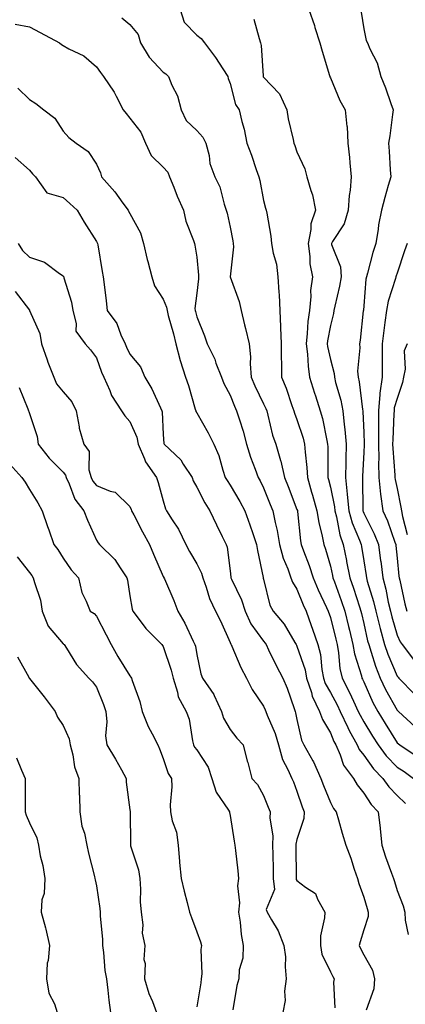
# Model space of a CAD drawing. Units: inches. Extents: x 1026563 to 1029203, y 7231898 to 7234538.
# Drawn here: x 1027695 to 1027810, y 7233574 to 7233869 of the extents above; entities that cross this region are included whole.
import ezdxf

# ---------------------------------------------------------------- set-up
doc = ezdxf.new("R2010")
doc.units = ezdxf.units.IN
doc.header["$MEASUREMENT"] = 0
doc.layers.add('Contour_10267231', color=7, linetype='Continuous', true_color=0x9f7af2)

msp = doc.modelspace()

# ---------------------------------------------------------------- linework, layer by layer
at = {"layer": 'Contour_10267231'}
for points in [[(1027725.61, 7233869.48, 2874), (1027728.05, 7233867.43, 2874), (1027730.57, 7233864.43, 2874), (1027731.27, 7233861.92, 2874), (1027733.77, 7233857.63, 2874), (1027738.05, 7233853.18, 2874), (1027738.85, 7233852.71, 2874), (1027739.63, 7233851.92, 2874), (1027740.65, 7233849.32, 2874), (1027742.27, 7233846.14, 2874), (1027743.4, 7233841.92, 2874), (1027744.89, 7233838.76, 2874), (1027748.05, 7233835.69, 2874), (1027749.91, 7233833.77, 2874), (1027750.82, 7233831.92, 2874), (1027751.74, 7233828.24, 2874), (1027751.96, 7233825.82, 2874), (1027753.42, 7233821.92, 2874), (1027754.98, 7233818.85, 2874), (1027756.23, 7233813.74, 2874), (1027756.88, 7233811.92, 2874), (1027757.13, 7233811.01, 2874), (1027758.05, 7233806.79, 2874), (1027758.87, 7233802.74, 2874), (1027758.99, 7233801.92, 2874), (1027759.07, 7233800.89, 2874), (1027758.05, 7233791.95, 2874), (1027758.05, 7233791.91, 2874), (1027760.75, 7233784.62, 2874), (1027761.31, 7233781.92, 2874), (1027762.39, 7233777.59, 2874), (1027762.66, 7233776.53, 2874), (1027763.73, 7233771.92, 2874), (1027764.18, 7233768.06, 2874), (1027764.03, 7233765.94, 2874), (1027764.36, 7233761.92, 2874), (1027765.47, 7233759.33, 2874), (1027768.05, 7233753.98, 2874), (1027768.73, 7233752.59, 2874), (1027768.99, 7233751.92, 2874), (1027769.36, 7233750.61, 2874), (1027770.76, 7233744.63, 2874), (1027771.68, 7233741.92, 2874), (1027773.15, 7233737.02, 2874), (1027773.19, 7233736.78, 2874), (1027774.36, 7233731.92, 2874), (1027775.39, 7233729.27, 2874), (1027778.05, 7233722.39, 2874), (1027778.17, 7233722.03, 2874), (1027778.19, 7233721.92, 2874), (1027778.23, 7233721.75, 2874), (1027779.09, 7233712.96, 2874), (1027779.28, 7233711.92, 2874), (1027779.96, 7233710, 2874), (1027781.68, 7233705.56, 2874), (1027782.87, 7233701.92, 2874), (1027784.42, 7233698.29, 2874), (1027786.9, 7233693.07, 2874), (1027787.42, 7233691.92, 2874), (1027788.05, 7233690.08, 2874), (1027789.67, 7233683.54, 2874), (1027790.04, 7233681.92, 2874), (1027790.49, 7233679.48, 2874), (1027790.88, 7233674.75, 2874), (1027791.53, 7233671.92, 2874), (1027793.77, 7233667.64, 2874), (1027794.92, 7233665.05, 2874), (1027796.41, 7233661.92, 2874), (1027796.92, 7233660.79, 2874), (1027798.05, 7233658.84, 2874), (1027800.67, 7233654.55, 2874), (1027802.31, 7233651.92, 2874), (1027804.77, 7233648.63, 2874), (1027808.05, 7233645.31, 2874), (1027810.08, 7233643.95, 2874), (1027812.97, 7233641.92, 2874)], [(1027743.11, 7233871.92, 2875), (1027744.3, 7233868.16, 2875), (1027748.05, 7233864.23, 2875), (1027749.4, 7233863.27, 2875), (1027750.34, 7233861.92, 2875), (1027753.66, 7233857.53, 2875), (1027755.82, 7233854.15, 2875), (1027757.31, 7233851.92, 2875), (1027757.46, 7233851.32, 2875), (1027758.05, 7233849.8, 2875), (1027759.65, 7233843.52, 2875), (1027760.73, 7233841.92, 2875), (1027761.51, 7233838.45, 2875), (1027762.29, 7233836.17, 2875), (1027763.01, 7233831.92, 2875), (1027764.46, 7233828.33, 2875), (1027765.88, 7233824.09, 2875), (1027766.68, 7233821.92, 2875), (1027766.9, 7233820.77, 2875), (1027768.05, 7233814.83, 2875), (1027768.64, 7233812.52, 2875), (1027768.87, 7233811.92, 2875), (1027768.99, 7233810.98, 2875), (1027770.2, 7233804.08, 2875), (1027770.45, 7233801.92, 2875), (1027770.94, 7233799.04, 2875), (1027771.88, 7233795.76, 2875), (1027772.37, 7233791.92, 2875), (1027772.62, 7233787.34, 2875), (1027772.7, 7233786.56, 2875), (1027772.93, 7233781.92, 2875), (1027773.17, 7233777.05, 2875), (1027773.15, 7233776.81, 2875), (1027773.34, 7233771.92, 2875), (1027773.34, 7233767.21, 2875), (1027773.38, 7233766.59, 2875), (1027773.38, 7233761.92, 2875), (1027774.81, 7233758.69, 2875), (1027776.55, 7233753.42, 2875), (1027777.11, 7233751.92, 2875), (1027777.33, 7233751.2, 2875), (1027778.05, 7233749.32, 2875), (1027779.87, 7233743.74, 2875), (1027780.32, 7233741.92, 2875), (1027780.47, 7233739.51, 2875), (1027781, 7233734.88, 2875), (1027781.17, 7233731.92, 2875), (1027782.44, 7233727.53, 2875), (1027782.74, 7233726.6, 2875), (1027784.01, 7233721.92, 2875), (1027784.57, 7233718.45, 2875), (1027785.59, 7233714.37, 2875), (1027786.06, 7233711.92, 2875), (1027786.59, 7233710.46, 2875), (1027788.05, 7233705.41, 2875), (1027788.71, 7233702.58, 2875), (1027788.83, 7233701.92, 2875), (1027789.26, 7233700.71, 2875), (1027791.29, 7233695.16, 2875), (1027792.41, 7233691.92, 2875), (1027793.5, 7233687.37, 2875), (1027793.77, 7233686.21, 2875), (1027794.79, 7233681.92, 2875), (1027795.28, 7233679.16, 2875), (1027797.35, 7233672.62, 2875), (1027797.5, 7233671.92, 2875), (1027797.7, 7233671.57, 2875), (1027798.05, 7233670.77, 2875), (1027800.78, 7233664.65, 2875), (1027802.25, 7233661.92, 2875), (1027804.46, 7233658.33, 2875), (1027808.05, 7233652.58, 2875), (1027808.4, 7233652.26, 2875), (1027808.79, 7233651.92, 2875), (1027814.36, 7233648.22, 2875)], [(1027781.62, 7233871.92, 2877), (1027783.25, 7233867.11, 2877), (1027783.4, 7233866.57, 2877), (1027784.91, 7233861.92, 2877), (1027785.57, 7233859.43, 2877), (1027787.78, 7233852.19, 2877), (1027787.85, 7233851.92, 2877), (1027787.91, 7233851.77, 2877), (1027788.05, 7233851.46, 2877), (1027790.86, 7233844.74, 2877), (1027792.46, 7233841.92, 2877), (1027792.99, 7233836.97, 2877), (1027793.03, 7233836.89, 2877), (1027793.32, 7233831.92, 2877), (1027793.75, 7233827.63, 2877), (1027793.89, 7233826.07, 2877), (1027794.3, 7233821.92, 2877), (1027793.97, 7233817.84, 2877), (1027793.67, 7233816.3, 2877), (1027793.38, 7233811.92, 2877), (1027792.17, 7233807.8, 2877), (1027788.69, 7233802.55, 2877), (1027788.34, 7233801.92, 2877), (1027788.38, 7233801.59, 2877), (1027791.08, 7233794.95, 2877), (1027791.23, 7233791.92, 2877), (1027790.8, 7233789.17, 2877), (1027789.36, 7233783.22, 2877), (1027789.12, 7233781.92, 2877), (1027788.97, 7233781.01, 2877), (1027788.05, 7233777.45, 2877), (1027787.21, 7233772.77, 2877), (1027787.11, 7233771.92, 2877), (1027787.21, 7233771.08, 2877), (1027788.05, 7233767.19, 2877), (1027789.16, 7233763.02, 2877), (1027789.24, 7233761.92, 2877), (1027789.59, 7233760.39, 2877), (1027791.16, 7233755.03, 2877), (1027791.74, 7233751.92, 2877), (1027792.17, 7233747.81, 2877), (1027792.39, 7233746.27, 2877), (1027792.8, 7233741.92, 2877), (1027792.66, 7233737.31, 2877), (1027792.66, 7233736.53, 2877), (1027792.54, 7233731.92, 2877), (1027793.11, 7233726.98, 2877), (1027793.11, 7233726.86, 2877), (1027793.56, 7233721.92, 2877), (1027794.53, 7233718.4, 2877), (1027796.78, 7233713.18, 2877), (1027797.23, 7233711.92, 2877), (1027797.37, 7233711.25, 2877), (1027798.05, 7233707.01, 2877), (1027798.73, 7233702.6, 2877), (1027798.81, 7233701.92, 2877), (1027799.1, 7233700.88, 2877), (1027800.96, 7233694.83, 2877), (1027801.64, 7233691.92, 2877), (1027802.84, 7233687.13, 2877), (1027802.91, 7233686.78, 2877), (1027804.22, 7233681.92, 2877), (1027805.2, 7233679.08, 2877), (1027808.05, 7233672.52, 2877), (1027808.3, 7233672.17, 2877), (1027808.52, 7233671.92, 2877), (1027813.23, 7233667.1, 2877)], [(1027797.27, 7233871.15, 2878), (1027798.05, 7233866.17, 2878), (1027798.79, 7233862.67, 2878), (1027799.12, 7233861.92, 2878), (1027799.85, 7233860.12, 2878), (1027802.07, 7233855.94, 2878), (1027803.11, 7233851.92, 2878), (1027804.59, 7233848.47, 2878), (1027806.16, 7233843.8, 2878), (1027806.88, 7233841.92, 2878), (1027806.66, 7233840.54, 2878), (1027805.82, 7233834.16, 2878), (1027805.47, 7233831.92, 2878), (1027805.67, 7233829.53, 2878), (1027805.96, 7233824.02, 2878), (1027806.12, 7233821.92, 2878), (1027805.37, 7233819.24, 2878), (1027804.32, 7233815.66, 2878), (1027803.32, 7233811.92, 2878), (1027802.46, 7233807.52, 2878), (1027802.35, 7233806.21, 2878), (1027801.62, 7233801.92, 2878), (1027800.75, 7233799.22, 2878), (1027799.18, 7233793.05, 2878), (1027798.85, 7233791.92, 2878), (1027798.69, 7233791.27, 2878), (1027798.05, 7233783.27, 2878), (1027797.95, 7233782.03, 2878), (1027797.93, 7233781.92, 2878), (1027797.89, 7233781.77, 2878), (1027796.96, 7233773.01, 2878), (1027796.74, 7233771.92, 2878), (1027796.86, 7233770.74, 2878), (1027796.21, 7233763.76, 2878), (1027796.35, 7233761.92, 2878), (1027796.66, 7233760.53, 2878), (1027797.68, 7233752.29, 2878), (1027797.76, 7233751.92, 2878), (1027797.78, 7233751.65, 2878), (1027798.05, 7233745.34, 2878), (1027798.17, 7233742.03, 2878), (1027798.17, 7233741.81, 2878), (1027798.05, 7233739.38, 2878), (1027797.68, 7233732.3, 2878), (1027797.66, 7233731.92, 2878), (1027797.7, 7233731.57, 2878), (1027797.76, 7233722.21, 2878), (1027797.78, 7233721.92, 2878), (1027797.84, 7233721.71, 2878), (1027798.05, 7233721.24, 2878), (1027801.19, 7233715.06, 2878), (1027802.44, 7233711.92, 2878), (1027803.09, 7233706.97, 2878), (1027803.11, 7233706.86, 2878), (1027803.71, 7233701.92, 2878), (1027804.63, 7233698.5, 2878), (1027805.37, 7233694.59, 2878), (1027806.02, 7233691.92, 2878), (1027806.41, 7233690.29, 2878), (1027808.05, 7233684.8, 2878), (1027808.91, 7233682.78, 2878), (1027809.55, 7233681.92, 2878), (1027813.23, 7233677.1, 2878)], [(1027693.69, 7233867.55, 2873), (1027698.05, 7233866.74, 2873), (1027701.17, 7233865.05, 2873), (1027706.98, 7233861.92, 2873), (1027707.56, 7233861.43, 2873), (1027708.05, 7233861.15, 2873), (1027709.81, 7233860.16, 2873), (1027714.24, 7233858.11, 2873), (1027718.05, 7233854.8, 2873), (1027719.26, 7233853.13, 2873), (1027720.2, 7233851.92, 2873), (1027723.36, 7233847.24, 2873), (1027723.93, 7233846.05, 2873), (1027726.08, 7233841.92, 2873), (1027726.92, 7233840.78, 2873), (1027728.05, 7233839.43, 2873), (1027731.31, 7233835.19, 2873), (1027732.7, 7233831.92, 2873), (1027734.42, 7233828.28, 2873), (1027738.05, 7233824.79, 2873), (1027739.4, 7233823.27, 2873), (1027739.89, 7233821.92, 2873), (1027741.16, 7233818.81, 2873), (1027742.19, 7233816.06, 2873), (1027744.12, 7233811.92, 2873), (1027744.79, 7233808.66, 2873), (1027747.11, 7233802.86, 2873), (1027747.39, 7233801.92, 2873), (1027747.52, 7233801.4, 2873), (1027748.05, 7233797.86, 2873), (1027748.56, 7233792.43, 2873), (1027748.56, 7233791.92, 2873), (1027748.6, 7233791.37, 2873), (1027748.05, 7233787.04, 2873), (1027747.5, 7233782.46, 2873), (1027747.58, 7233781.92, 2873), (1027747.68, 7233781.54, 2873), (1027748.05, 7233780, 2873), (1027750.39, 7233774.26, 2873), (1027751.17, 7233771.92, 2873), (1027753.44, 7233767.3, 2873), (1027753.79, 7233766.17, 2873), (1027755.45, 7233761.92, 2873), (1027756.17, 7233760.05, 2873), (1027758.05, 7233756.57, 2873), (1027759.38, 7233753.25, 2873), (1027759.98, 7233751.92, 2873), (1027760.82, 7233749.15, 2873), (1027761.96, 7233745.82, 2873), (1027762.99, 7233741.92, 2873), (1027764.12, 7233737.99, 2873), (1027765.57, 7233734.39, 2873), (1027766.43, 7233731.92, 2873), (1027767.01, 7233730.88, 2873), (1027768.05, 7233728.82, 2873), (1027770.02, 7233723.89, 2873), (1027770.78, 7233721.92, 2873), (1027771.51, 7233718.46, 2873), (1027772.17, 7233716.03, 2873), (1027772.87, 7233711.92, 2873), (1027773.95, 7233707.82, 2873), (1027775.32, 7233704.64, 2873), (1027776.25, 7233701.92, 2873), (1027776.74, 7233700.61, 2873), (1027778.05, 7233698.52, 2873), (1027779.94, 7233693.81, 2873), (1027780.82, 7233691.92, 2873), (1027782.33, 7233687.63, 2873), (1027782.72, 7233686.59, 2873), (1027784.32, 7233681.92, 2873), (1027785.06, 7233678.93, 2873), (1027785.45, 7233674.53, 2873), (1027785.94, 7233671.92, 2873), (1027786.47, 7233670.34, 2873), (1027788.05, 7233667.59, 2873), (1027790.06, 7233663.94, 2873), (1027791.02, 7233661.92, 2873), (1027793.23, 7233657.1, 2873), (1027793.69, 7233656.27, 2873), (1027796.08, 7233651.92, 2873), (1027796.68, 7233650.56, 2873), (1027798.05, 7233648.87, 2873), (1027800.94, 7233644.81, 2873), (1027803.79, 7233641.92, 2873), (1027805.53, 7233639.4, 2873), (1027808.05, 7233636.78, 2873), (1027810.55, 7233634.41, 2873)], [(1027765.18, 7233869.04, 2876), (1027766.76, 7233863.22, 2876), (1027767.11, 7233861.92, 2876), (1027767.33, 7233861.19, 2876), (1027767.91, 7233852.06, 2876), (1027767.95, 7233851.92, 2876), (1027767.97, 7233851.84, 2876), (1027768.05, 7233851.74, 2876), (1027772.8, 7233846.66, 2876), (1027775.04, 7233841.92, 2876), (1027775.39, 7233839.26, 2876), (1027776.96, 7233833, 2876), (1027777.13, 7233831.92, 2876), (1027777.39, 7233831.27, 2876), (1027778.05, 7233829.37, 2876), (1027780.37, 7233824.23, 2876), (1027781.02, 7233821.92, 2876), (1027782.15, 7233817.82, 2876), (1027782.66, 7233816.53, 2876), (1027783.58, 7233811.92, 2876), (1027782.15, 7233807.82, 2876), (1027782.21, 7233806.08, 2876), (1027781.41, 7233801.92, 2876), (1027781.94, 7233798.03, 2876), (1027781.94, 7233795.81, 2876), (1027782.66, 7233791.92, 2876), (1027782.13, 7233787.84, 2876), (1027782.17, 7233786.04, 2876), (1027781.76, 7233781.92, 2876), (1027781.33, 7233778.63, 2876), (1027781.14, 7233775.01, 2876), (1027780.78, 7233771.92, 2876), (1027781.17, 7233768.8, 2876), (1027781.37, 7233765.23, 2876), (1027781.84, 7233761.92, 2876), (1027783.3, 7233757.17, 2876), (1027783.58, 7233756.4, 2876), (1027785.02, 7233751.92, 2876), (1027785.69, 7233749.55, 2876), (1027786.94, 7233743.03, 2876), (1027787.21, 7233741.92, 2876), (1027787.25, 7233741.12, 2876), (1027787.25, 7233732.71, 2876), (1027787.31, 7233731.92, 2876), (1027787.46, 7233731.34, 2876), (1027788.05, 7233729.08, 2876), (1027789.24, 7233723.11, 2876), (1027789.34, 7233721.92, 2876), (1027789.85, 7233720.12, 2876), (1027790.86, 7233714.73, 2876), (1027791.86, 7233711.92, 2876), (1027792.84, 7233707.14, 2876), (1027792.91, 7233706.78, 2876), (1027793.83, 7233701.92, 2876), (1027794.94, 7233698.8, 2876), (1027796.76, 7233693.21, 2876), (1027797.19, 7233691.92, 2876), (1027797.37, 7233691.24, 2876), (1027798.05, 7233688.29, 2876), (1027799.2, 7233683.07, 2876), (1027799.51, 7233681.92, 2876), (1027800.28, 7233679.68, 2876), (1027801.57, 7233675.44, 2876), (1027802.95, 7233671.92, 2876), (1027804.59, 7233668.46, 2876), (1027808.05, 7233662.34, 2876), (1027808.26, 7233662.13, 2876), (1027808.48, 7233661.92, 2876), (1027813.44, 7233657.32, 2876)], [(1027694.55, 7233848.41, 2872), (1027698.05, 7233845.02, 2872), (1027699.92, 7233843.8, 2872), (1027702.27, 7233841.92, 2872), (1027705.55, 7233839.42, 2872), (1027708.05, 7233835.57, 2872), (1027709.77, 7233833.64, 2872), (1027711.98, 7233831.92, 2872), (1027715.61, 7233829.47, 2872), (1027718.05, 7233825.67, 2872), (1027719.22, 7233823.08, 2872), (1027719.57, 7233821.92, 2872), (1027723.52, 7233817.39, 2872), (1027725.96, 7233814.02, 2872), (1027727.5, 7233811.92, 2872), (1027727.68, 7233811.56, 2872), (1027728.05, 7233810.87, 2872), (1027731.27, 7233805.14, 2872), (1027732.11, 7233801.92, 2872), (1027733.26, 7233797.13, 2872), (1027733.44, 7233796.52, 2872), (1027734.65, 7233791.92, 2872), (1027735.43, 7233789.3, 2872), (1027738.05, 7233785.3, 2872), (1027739.05, 7233782.92, 2872), (1027739.16, 7233781.92, 2872), (1027739.55, 7233780.42, 2872), (1027741.06, 7233774.93, 2872), (1027741.84, 7233771.92, 2872), (1027743.05, 7233766.92, 2872), (1027744.71, 7233761.92, 2872), (1027745.59, 7233759.46, 2872), (1027747.62, 7233752.35, 2872), (1027747.76, 7233751.92, 2872), (1027747.82, 7233751.69, 2872), (1027748.05, 7233751.29, 2872), (1027751.45, 7233745.32, 2872), (1027753.21, 7233741.92, 2872), (1027754.65, 7233738.52, 2872), (1027755.84, 7233734.12, 2872), (1027756.6, 7233731.92, 2872), (1027757.11, 7233730.98, 2872), (1027758.05, 7233729.61, 2872), (1027760.92, 7233724.78, 2872), (1027762.41, 7233721.92, 2872), (1027763.91, 7233717.78, 2872), (1027764.83, 7233715.13, 2872), (1027765.98, 7233711.92, 2872), (1027766.25, 7233710.12, 2872), (1027767.93, 7233702.04, 2872), (1027767.95, 7233701.92, 2872), (1027767.97, 7233701.85, 2872), (1027768.05, 7233701.51, 2872), (1027769.91, 7233693.77, 2872), (1027770.9, 7233691.92, 2872), (1027774.22, 7233688.09, 2872), (1027777.42, 7233682.55, 2872), (1027777.82, 7233681.92, 2872), (1027777.89, 7233681.76, 2872), (1027778.05, 7233681.49, 2872), (1027780.47, 7233674.34, 2872), (1027780.92, 7233671.92, 2872), (1027782.37, 7233667.59, 2872), (1027782.62, 7233666.48, 2872), (1027784.83, 7233661.92, 2872), (1027785.65, 7233659.52, 2872), (1027788.05, 7233655.49, 2872), (1027789.09, 7233652.96, 2872), (1027789.65, 7233651.92, 2872), (1027790.98, 7233648.99, 2872), (1027792, 7233645.87, 2872), (1027794.94, 7233641.92, 2872), (1027796.1, 7233639.98, 2872), (1027798.05, 7233637.53, 2872), (1027800.24, 7233634.11, 2872), (1027802.35, 7233631.92, 2872), (1027802.95, 7233627.03, 2872), (1027802.99, 7233626.85, 2872), (1027803.48, 7233621.92, 2872), (1027804.53, 7233618.4, 2872), (1027806.37, 7233613.6, 2872), (1027806.94, 7233611.92, 2872), (1027807.21, 7233611.07, 2872), (1027808.05, 7233608.38, 2872), (1027809.87, 7233603.74, 2872), (1027810.35, 7233601.92, 2872), (1027810.43, 7233599.54, 2872), (1027811.31, 7233595.17, 2872)], [(1027693.75, 7233827.62, 2871), (1027698.05, 7233823.88, 2871), (1027698.95, 7233822.81, 2871), (1027699.83, 7233821.92, 2871), (1027703.21, 7233817.09, 2871), (1027708.05, 7233815.69, 2871), (1027710.06, 7233813.93, 2871), (1027712.29, 7233811.92, 2871), (1027714.4, 7233808.28, 2871), (1027718.05, 7233802.57, 2871), (1027718.26, 7233802.13, 2871), (1027718.36, 7233801.92, 2871), (1027718.44, 7233801.52, 2871), (1027719.71, 7233793.58, 2871), (1027720.08, 7233791.92, 2871), (1027720.34, 7233789.63, 2871), (1027720.94, 7233784.81, 2871), (1027721.25, 7233781.92, 2871), (1027724.14, 7233778.01, 2871), (1027725.34, 7233774.64, 2871), (1027726.6, 7233771.92, 2871), (1027727.01, 7233770.88, 2871), (1027728.05, 7233768.82, 2871), (1027731.19, 7233765.06, 2871), (1027732.5, 7233761.92, 2871), (1027734.61, 7233758.47, 2871), (1027737.17, 7233752.81, 2871), (1027737.6, 7233751.92, 2871), (1027737.72, 7233751.58, 2871), (1027738.05, 7233744.8, 2871), (1027738.25, 7233742.11, 2871), (1027738.32, 7233741.92, 2871), (1027743.3, 7233737.18, 2871), (1027744.03, 7233735.95, 2871), (1027746.66, 7233731.92, 2871), (1027747.03, 7233730.9, 2871), (1027748.05, 7233729.07, 2871), (1027750.45, 7233724.31, 2871), (1027752, 7233721.92, 2871), (1027753.93, 7233717.79, 2871), (1027755.71, 7233714.27, 2871), (1027756.86, 7233711.92, 2871), (1027757.19, 7233711.06, 2871), (1027758.05, 7233703.99, 2871), (1027758.26, 7233702.13, 2871), (1027758.28, 7233701.92, 2871), (1027758.46, 7233701.51, 2871), (1027761.47, 7233695.35, 2871), (1027762.5, 7233691.92, 2871), (1027764.24, 7233688.11, 2871), (1027768.05, 7233682.93, 2871), (1027768.52, 7233682.39, 2871), (1027768.81, 7233681.92, 2871), (1027769.55, 7233680.41, 2871), (1027771.78, 7233675.64, 2871), (1027773.79, 7233671.92, 2871), (1027775.08, 7233668.95, 2871), (1027777.17, 7233662.8, 2871), (1027777.5, 7233661.92, 2871), (1027777.64, 7233661.52, 2871), (1027778.05, 7233659.54, 2871), (1027779.44, 7233653.31, 2871), (1027780.14, 7233651.92, 2871), (1027782.82, 7233647.15, 2871), (1027782.99, 7233646.86, 2871), (1027785.18, 7233641.92, 2871), (1027785.94, 7233639.81, 2871), (1027788.05, 7233634.68, 2871), (1027789.03, 7233632.91, 2871), (1027789.79, 7233631.92, 2871), (1027790.49, 7233629.49, 2871), (1027791.62, 7233625.5, 2871), (1027792.64, 7233621.92, 2871), (1027794.16, 7233618.03, 2871), (1027795.2, 7233614.77, 2871), (1027796.19, 7233611.92, 2871), (1027796.59, 7233610.46, 2871), (1027798.05, 7233606.36, 2871), (1027799.09, 7233602.95, 2871), (1027799.4, 7233601.92, 2871), (1027799.38, 7233600.6, 2871), (1027798.05, 7233596.59, 2871), (1027796.96, 7233593.02, 2871), (1027796.64, 7233591.92, 2871), (1027797.11, 7233590.99, 2871), (1027798.05, 7233589.11, 2871), (1027800.65, 7233584.53, 2871), (1027801.23, 7233581.92, 2871), (1027801.06, 7233578.91, 2871), (1027798.75, 7233572.62, 2871)], [(1027694.61, 7233801.92, 2870), (1027695.94, 7233799.81, 2870), (1027698.05, 7233797.81, 2870), (1027702.46, 7233796.33, 2870), (1027707.01, 7233792.96, 2870), (1027708.05, 7233792.3, 2870), (1027708.21, 7233792.08, 2870), (1027708.26, 7233791.92, 2870), (1027708.32, 7233791.65, 2870), (1027710.53, 7233784.4, 2870), (1027710.96, 7233781.92, 2870), (1027712.01, 7233777.96, 2870), (1027711.86, 7233775.73, 2870), (1027714.63, 7233771.92, 2870), (1027716.29, 7233770.16, 2870), (1027718.05, 7233767.73, 2870), (1027719.57, 7233763.44, 2870), (1027720.28, 7233761.92, 2870), (1027722.05, 7233757.93, 2870), (1027722.56, 7233756.42, 2870), (1027725.49, 7233751.92, 2870), (1027726.55, 7233750.41, 2870), (1027728.05, 7233748.71, 2870), (1027730.08, 7233743.96, 2870), (1027730.49, 7233741.92, 2870), (1027732.44, 7233737.52, 2870), (1027732.74, 7233736.62, 2870), (1027735.98, 7233731.92, 2870), (1027736.55, 7233730.43, 2870), (1027738.05, 7233724.91, 2870), (1027738.71, 7233722.59, 2870), (1027739.05, 7233721.92, 2870), (1027740.67, 7233719.3, 2870), (1027742.56, 7233716.43, 2870), (1027744.83, 7233711.92, 2870), (1027745.9, 7233709.77, 2870), (1027748.05, 7233706.13, 2870), (1027749.48, 7233703.34, 2870), (1027749.85, 7233701.92, 2870), (1027750.9, 7233699.07, 2870), (1027751.84, 7233695.71, 2870), (1027753.71, 7233691.92, 2870), (1027755.12, 7233689, 2870), (1027758.05, 7233682.55, 2870), (1027758.21, 7233682.09, 2870), (1027758.32, 7233681.92, 2870), (1027758.56, 7233681.42, 2870), (1027761.25, 7233675.12, 2870), (1027762.93, 7233671.92, 2870), (1027764.65, 7233668.52, 2870), (1027768.05, 7233663.55, 2870), (1027768.58, 7233662.45, 2870), (1027768.77, 7233661.92, 2870), (1027769.18, 7233660.8, 2870), (1027771.51, 7233655.38, 2870), (1027772.48, 7233651.92, 2870), (1027773.71, 7233647.59, 2870), (1027775.35, 7233644.61, 2870), (1027776.53, 7233641.92, 2870), (1027776.98, 7233640.84, 2870), (1027778.05, 7233638.1, 2870), (1027779.57, 7233633.44, 2870), (1027780.16, 7233631.92, 2870), (1027780.1, 7233629.87, 2870), (1027778.05, 7233623.65, 2870), (1027777.72, 7233622.25, 2870), (1027777.72, 7233621.92, 2870), (1027777.72, 7233621.59, 2870), (1027777.76, 7233612.2, 2870), (1027777.78, 7233611.92, 2870), (1027777.8, 7233611.67, 2870), (1027778.05, 7233611.32, 2870), (1027780.59, 7233609.39, 2870), (1027783.62, 7233607.5, 2870), (1027784.22, 7233605.75, 2870), (1027786.37, 7233601.92, 2870), (1027786.29, 7233600.16, 2870), (1027785.14, 7233594.82, 2870), (1027785.06, 7233591.92, 2870), (1027785.49, 7233589.37, 2870), (1027788.05, 7233584, 2870), (1027788.77, 7233582.64, 2870), (1027789.14, 7233581.92, 2870), (1027789.01, 7233580.95, 2870), (1027789.42, 7233573.29, 2870)], [(1027811.04, 7233801.92, 2879), (1027810.24, 7233799.72, 2879), (1027808.05, 7233793.02, 2879), (1027807.76, 7233792.21, 2879), (1027807.68, 7233791.92, 2879), (1027807.56, 7233791.43, 2879), (1027805.32, 7233784.64, 2879), (1027804.83, 7233781.92, 2879), (1027804.38, 7233778.25, 2879), (1027804.01, 7233775.95, 2879), (1027803.56, 7233771.92, 2879), (1027803.52, 7233767.39, 2879), (1027803.56, 7233766.4, 2879), (1027803.52, 7233761.92, 2879), (1027802.85, 7233757.13, 2879), (1027802.89, 7233756.75, 2879), (1027802.44, 7233751.92, 2879), (1027802.42, 7233747.55, 2879), (1027802.46, 7233746.32, 2879), (1027802.42, 7233741.92, 2879), (1027802.5, 7233737.48, 2879), (1027802.44, 7233736.31, 2879), (1027802.52, 7233731.92, 2879), (1027803.07, 7233726.94, 2879), (1027803.07, 7233726.9, 2879), (1027803.75, 7233721.92, 2879), (1027805.12, 7233718.99, 2879), (1027807.35, 7233712.61, 2879), (1027807.62, 7233711.92, 2879), (1027807.68, 7233711.55, 2879), (1027808.05, 7233707.84, 2879), (1027808.52, 7233702.39, 2879), (1027808.6, 7233701.92, 2879), (1027808.79, 7233701.17, 2879), (1027810.28, 7233694.15, 2879), (1027810.94, 7233691.92, 2879)], [(1027693.73, 7233787.59, 2869), (1027697.99, 7233781.99, 2869), (1027698.03, 7233781.91, 2869), (1027698.05, 7233781.89, 2869), (1027701.12, 7233774.99, 2869), (1027701.59, 7233771.92, 2869), (1027703.26, 7233767.13, 2869), (1027703.54, 7233766.42, 2869), (1027705.28, 7233761.92, 2869), (1027706.1, 7233759.98, 2869), (1027708.05, 7233757.53, 2869), (1027710.71, 7233754.58, 2869), (1027712, 7233751.92, 2869), (1027712.84, 7233747.13, 2869), (1027712.84, 7233746.7, 2869), (1027714.24, 7233741.92, 2869), (1027715.82, 7233739.69, 2869), (1027715.8, 7233734.18, 2869), (1027716.45, 7233731.92, 2869), (1027716.98, 7233730.84, 2869), (1027718.05, 7233729.53, 2869), (1027722.17, 7233727.8, 2869), (1027723.66, 7233727.53, 2869), (1027728.05, 7233723.27, 2869), (1027728.46, 7233722.32, 2869), (1027728.58, 7233721.92, 2869), (1027729.18, 7233720.8, 2869), (1027731.78, 7233715.66, 2869), (1027733.89, 7233711.92, 2869), (1027735.14, 7233709.01, 2869), (1027738.05, 7233702.33, 2869), (1027738.19, 7233702.05, 2869), (1027738.25, 7233701.92, 2869), (1027738.4, 7233701.58, 2869), (1027741.23, 7233695.11, 2869), (1027742.42, 7233691.92, 2869), (1027744.5, 7233688.38, 2869), (1027747, 7233682.96, 2869), (1027747.52, 7233681.92, 2869), (1027747.64, 7233681.51, 2869), (1027748.05, 7233678.95, 2869), (1027749.32, 7233673.19, 2869), (1027749.81, 7233671.92, 2869), (1027753.15, 7233667.02, 2869), (1027753.26, 7233666.71, 2869), (1027755.51, 7233661.92, 2869), (1027756.1, 7233659.97, 2869), (1027758.05, 7233656.55, 2869), (1027760.1, 7233653.97, 2869), (1027761.94, 7233651.92, 2869), (1027763.19, 7233647.06, 2869), (1027763.3, 7233646.68, 2869), (1027764.57, 7233641.92, 2869), (1027766.19, 7233640.06, 2869), (1027768.05, 7233636.78, 2869), (1027769.46, 7233633.33, 2869), (1027770.02, 7233631.92, 2869), (1027769.94, 7233630.03, 2869), (1027770.82, 7233624.69, 2869), (1027770.75, 7233621.92, 2869), (1027770.78, 7233619.18, 2869), (1027770.92, 7233614.79, 2869), (1027770.96, 7233611.92, 2869), (1027771.29, 7233608.68, 2869), (1027768.85, 7233602.71, 2869), (1027769.14, 7233601.92, 2869), (1027770.41, 7233599.56, 2869), (1027772.42, 7233596.29, 2869), (1027774.12, 7233591.92, 2869), (1027774.65, 7233588.52, 2869), (1027774.48, 7233585.5, 2869), (1027774.85, 7233581.92, 2869), (1027774.36, 7233578.23, 2869), (1027774.5, 7233575.48, 2869), (1027773.77, 7233571.92, 2869)], [(1027810.98, 7233771.92, 2880), (1027810.16, 7233769.81, 2880), (1027810.45, 7233764.32, 2880), (1027809.96, 7233761.92, 2880), (1027809.63, 7233760.34, 2880), (1027808.05, 7233755.53, 2880), (1027807.17, 7233752.81, 2880), (1027807.09, 7233751.92, 2880), (1027807.07, 7233750.94, 2880), (1027806.7, 7233743.27, 2880), (1027806.68, 7233741.92, 2880), (1027806.7, 7233740.58, 2880), (1027807.35, 7233732.62, 2880), (1027807.37, 7233731.92, 2880), (1027807.42, 7233731.3, 2880), (1027808.05, 7233728.67, 2880), (1027809.18, 7233723.04, 2880), (1027809.3, 7233721.92, 2880), (1027809.67, 7233720.3, 2880), (1027811.04, 7233714.92, 2880)], [(1027694.96, 7233758.83, 2868), (1027697.5, 7233752.48, 2868), (1027697.68, 7233751.92, 2868), (1027697.82, 7233751.69, 2868), (1027698.05, 7233751.11, 2868), (1027700.32, 7233744.19, 2868), (1027700.59, 7233741.92, 2868), (1027703.89, 7233737.76, 2868), (1027708.05, 7233733.56, 2868), (1027708.79, 7233732.66, 2868), (1027709.01, 7233731.92, 2868), (1027709.89, 7233730.07, 2868), (1027711.55, 7233725.43, 2868), (1027714.24, 7233721.92, 2868), (1027715.32, 7233719.19, 2868), (1027718.05, 7233713.16, 2868), (1027718.54, 7233712.4, 2868), (1027718.93, 7233711.92, 2868), (1027723.52, 7233707.4, 2868), (1027725.1, 7233704.87, 2868), (1027727.13, 7233701.92, 2868), (1027727.31, 7233701.18, 2868), (1027728.05, 7233696.48, 2868), (1027728.69, 7233692.55, 2868), (1027728.93, 7233691.92, 2868), (1027731.72, 7233688.26, 2868), (1027732.84, 7233686.71, 2868), (1027737.62, 7233681.92, 2868), (1027737.82, 7233681.7, 2868), (1027738.05, 7233681.33, 2868), (1027740.41, 7233674.28, 2868), (1027740.96, 7233671.92, 2868), (1027742.31, 7233667.66, 2868), (1027742.48, 7233666.34, 2868), (1027744.94, 7233661.92, 2868), (1027745.8, 7233659.67, 2868), (1027746.78, 7233653.18, 2868), (1027747.13, 7233651.92, 2868), (1027747.41, 7233651.29, 2868), (1027748.05, 7233650.43, 2868), (1027751.43, 7233645.3, 2868), (1027752.54, 7233641.92, 2868), (1027753.87, 7233637.74, 2868), (1027757.58, 7233632.39, 2868), (1027757.85, 7233631.92, 2868), (1027757.85, 7233631.73, 2868), (1027758.05, 7233630.8, 2868), (1027759.22, 7233623.09, 2868), (1027759.48, 7233621.92, 2868), (1027759.63, 7233620.34, 2868), (1027760.37, 7233614.24, 2868), (1027760.59, 7233611.92, 2868), (1027760.22, 7233609.75, 2868), (1027760.86, 7233604.73, 2868), (1027760.59, 7233601.92, 2868), (1027761.04, 7233598.93, 2868), (1027761.33, 7233595.2, 2868), (1027761.92, 7233591.92, 2868), (1027761.84, 7233588.14, 2868), (1027760.75, 7233584.62, 2868), (1027760.63, 7233581.92, 2868), (1027760.04, 7233579.93, 2868), (1027758.81, 7233572.68, 2868)], [(1027692.09, 7233735.95, 2867), (1027695.76, 7233731.92, 2867), (1027696.66, 7233730.53, 2867), (1027698.05, 7233728.36, 2867), (1027700.49, 7233724.37, 2867), (1027701.84, 7233721.92, 2867), (1027703.36, 7233717.22, 2867), (1027703.75, 7233716.23, 2867), (1027705.3, 7233711.92, 2867), (1027706.47, 7233710.35, 2867), (1027708.05, 7233707.78, 2867), (1027710.45, 7233704.31, 2867), (1027712.7, 7233701.92, 2867), (1027713.66, 7233697.52, 2867), (1027715, 7233694.97, 2867), (1027716.12, 7233691.92, 2867), (1027717.35, 7233691.23, 2867), (1027718.05, 7233690.49, 2867), (1027720.98, 7233684.86, 2867), (1027722.42, 7233681.92, 2867), (1027724.48, 7233678.36, 2867), (1027728.05, 7233672.56, 2867), (1027728.36, 7233672.23, 2867), (1027728.58, 7233671.92, 2867), (1027728.77, 7233671.19, 2867), (1027731.02, 7233664.88, 2867), (1027731.72, 7233661.92, 2867), (1027733.54, 7233657.41, 2867), (1027734.71, 7233655.25, 2867), (1027736.37, 7233651.92, 2867), (1027736.92, 7233650.79, 2867), (1027738.05, 7233647.82, 2867), (1027739.51, 7233643.39, 2867), (1027740.51, 7233641.92, 2867), (1027740.63, 7233639.34, 2867), (1027740.08, 7233633.95, 2867), (1027740.2, 7233631.92, 2867), (1027740.75, 7233629.22, 2867), (1027741.98, 7233625.86, 2867), (1027742.5, 7233621.92, 2867), (1027742.89, 7233617.07, 2867), (1027742.89, 7233616.77, 2867), (1027743.38, 7233611.92, 2867), (1027744.34, 7233608.21, 2867), (1027745.14, 7233604.82, 2867), (1027745.88, 7233601.92, 2867), (1027746.47, 7233600.34, 2867), (1027748.05, 7233595.98, 2867), (1027749.16, 7233593.03, 2867), (1027749.44, 7233591.92, 2867), (1027749.24, 7233590.74, 2867), (1027749.59, 7233583.46, 2867), (1027749.42, 7233581.92, 2867), (1027749.24, 7233580.72, 2867), (1027748.05, 7233573.59, 2867)], [(1027694.36, 7233708.23, 2866), (1027698.05, 7233703.46, 2866), (1027698.71, 7233702.58, 2866), (1027699.14, 7233701.92, 2866), (1027699.46, 7233700.52, 2866), (1027701.33, 7233695.2, 2866), (1027701.84, 7233691.92, 2866), (1027703.62, 7233687.5, 2866), (1027708.05, 7233682.21, 2866), (1027708.23, 7233682.1, 2866), (1027708.4, 7233681.92, 2866), (1027709.1, 7233680.87, 2866), (1027712.09, 7233675.96, 2866), (1027715.8, 7233671.92, 2866), (1027716.9, 7233670.78, 2866), (1027718.05, 7233669.21, 2866), (1027720.16, 7233664.03, 2866), (1027720.84, 7233661.92, 2866), (1027721.14, 7233658.84, 2866), (1027720.75, 7233654.62, 2866), (1027721.12, 7233651.92, 2866), (1027723.75, 7233647.62, 2866), (1027725.51, 7233644.47, 2866), (1027726.96, 7233641.92, 2866), (1027726.96, 7233640.83, 2866), (1027728.05, 7233632.52, 2866), (1027728.11, 7233631.97, 2866), (1027728.11, 7233631.86, 2866), (1027728.21, 7233622.08, 2866), (1027728.25, 7233621.92, 2866), (1027728.28, 7233621.69, 2866), (1027730.65, 7233614.53, 2866), (1027731.02, 7233611.92, 2866), (1027731.25, 7233608.73, 2866), (1027731.12, 7233604.99, 2866), (1027731.39, 7233601.92, 2866), (1027731.9, 7233598.06, 2866), (1027731.76, 7233595.63, 2866), (1027732.54, 7233591.92, 2866), (1027732.27, 7233587.69, 2866), (1027732.62, 7233586.49, 2866), (1027732.46, 7233581.92, 2866), (1027733.67, 7233577.54, 2866), (1027734.83, 7233575.13, 2866), (1027736.06, 7233571.92, 2866)], [(1027694.46, 7233678.32, 2865), (1027697.76, 7233672.2, 2865), (1027697.91, 7233671.92, 2865), (1027697.97, 7233671.84, 2865), (1027698.05, 7233671.75, 2865), (1027702.41, 7233666.29, 2865), (1027705.71, 7233661.92, 2865), (1027706.37, 7233660.23, 2865), (1027708.05, 7233657.74, 2865), (1027709.92, 7233653.79, 2865), (1027710.2, 7233651.92, 2865), (1027710.96, 7233649, 2865), (1027711.47, 7233645.33, 2865), (1027712.74, 7233641.92, 2865), (1027712.89, 7233637.08, 2865), (1027712.93, 7233636.8, 2865), (1027713.07, 7233631.92, 2865), (1027713.71, 7233627.59, 2865), (1027714.42, 7233625.55, 2865), (1027715.2, 7233621.92, 2865), (1027715.63, 7233619.49, 2865), (1027717.46, 7233612.51, 2865), (1027717.58, 7233611.92, 2865), (1027717.68, 7233611.56, 2865), (1027718.05, 7233609.73, 2865), (1027719.1, 7233602.96, 2865), (1027719.16, 7233601.92, 2865), (1027719.18, 7233600.79, 2865), (1027719.85, 7233593.71, 2865), (1027719.89, 7233591.92, 2865), (1027720.2, 7233589.78, 2865), (1027720.59, 7233584.45, 2865), (1027721, 7233581.92, 2865), (1027721.43, 7233578.54, 2865), (1027721.74, 7233575.6, 2865), (1027722.23, 7233571.92, 2865)], [(1027694.14, 7233648.02, 2864), (1027695.63, 7233644.35, 2864), (1027696.68, 7233641.92, 2864), (1027696.7, 7233640.56, 2864), (1027696.68, 7233633.3, 2864), (1027696.68, 7233631.92, 2864), (1027697.05, 7233630.92, 2864), (1027698.05, 7233628.61, 2864), (1027700.22, 7233624.08, 2864), (1027700.65, 7233621.92, 2864), (1027701.23, 7233618.73, 2864), (1027701.98, 7233615.86, 2864), (1027702.6, 7233611.92, 2864), (1027702.44, 7233607.52, 2864), (1027701.7, 7233605.58, 2864), (1027701.45, 7233601.92, 2864), (1027702.76, 7233597.2, 2864), (1027702.91, 7233596.79, 2864), (1027703.95, 7233591.92, 2864), (1027703.56, 7233587.42, 2864), (1027703.32, 7233586.65, 2864), (1027703.05, 7233581.92, 2864), (1027703.81, 7233577.69, 2864), (1027705.47, 7233574.5, 2864), (1027706.31, 7233571.92, 2864)]]:
    msp.add_polyline3d(points, dxfattribs=at)

doc.saveas('drawing.dxf')
